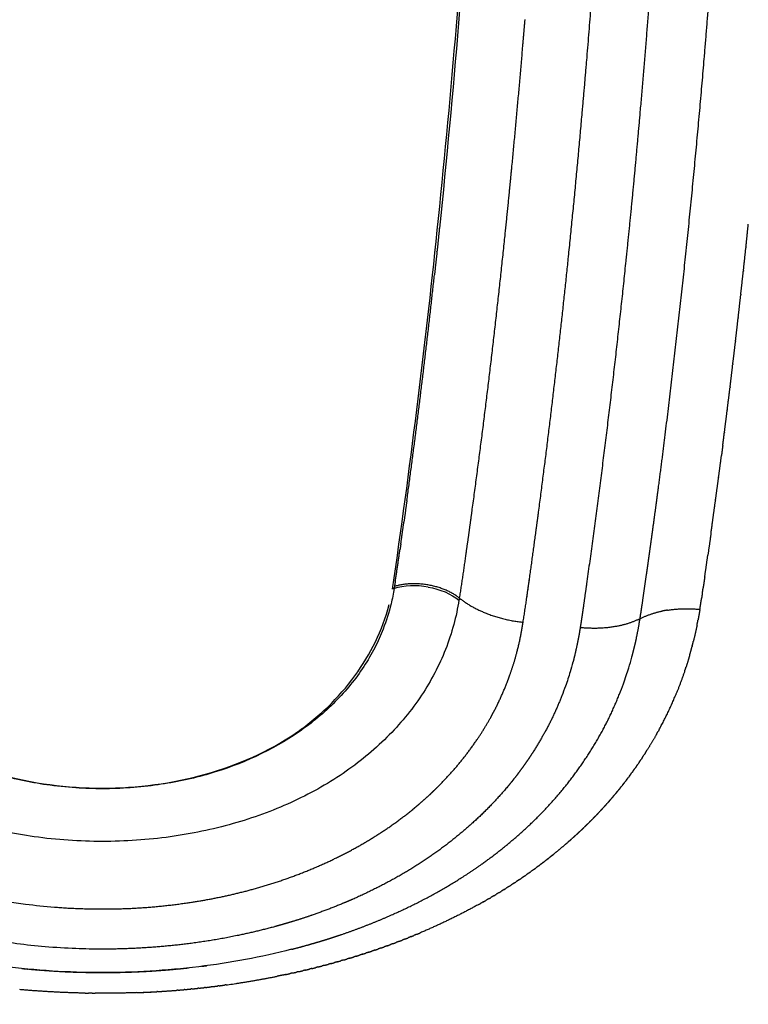
# Model space of a CAD drawing. Units: millimetres. Extents: x -1735 to 20034, y -510 to 13989.
# Drawn here: x 8989 to 9089, y 5742 to 5877 of the extents above; entities that cross this region are included whole.
import ezdxf

# ---------------------------------------------------------------- set-up
doc = ezdxf.new("R2010")
doc.units = ezdxf.units.MM
doc.layers.add('MAKE2D VISIBLE LINES', color=7, linetype='Continuous')
doc.dimstyles.new('Qitele', dxfattribs={"dimscale": 85, "dimtxt": 4, "dimasz": 5, "dimexe": 4, "dimexo": 0, "dimgap": 3, "dimtad": 1, "dimdec": 0, "dimrnd": 10, "dimzin": 1, "dimtxsty": 'Standard', "dimblk": 'OBLIQUE', "dimcen": 5, "dimdle": 4, "dimclrd": 256, "dimclre": 256, "dimclrt": 256, "dimadec": 0, "dimazin": 0, "dimtfac": 1, "dimtdec": 0, "dimtmove": 0, "dimatfit": 3, "dimldrblk": 'OBLIQUE', "dimfxl": 6, "dimfxlon": 1, "dimlwd": 40, "dimlwe": 30, "dimarcsym": 0})

# ---------------------------------------------------------------- blocks, each defined once
blk = doc.blocks.new('_Oblique')
at = {"color": 0, "linetype": 'ByBlock', "lineweight": -2}
blk.add_line((-0.5, -0.5), (0.5, 0.5), dxfattribs=at)
blk = doc.blocks.new('*D17')
at = {"lineweight": 40, "transparency": 16777216}
blk.add_line((1263.73, 10100.61), (1263.73, 2387.93), dxfattribs=at)
at = {"lineweight": 30, "transparency": 16777216}
for p, q in [((1773.73, 9760.61), (923.73, 9760.61)), ((1773.73, 2727.93), (923.73, 2727.93))]:
    blk.add_line(p, q, dxfattribs=at)
at = {"layer": 'Defpoints', "color": 0, "transparency": 16777216}
for p in [(11935.11, 9760.61), (1263.73, 2727.93), (8681.21, 2727.93)]:
    blk.add_point(p, dxfattribs=at)
at = {"lineweight": 40, "transparency": 16777216, "xscale": 425, "yscale": 425, "zscale": 425}
for p, rotation in [((1263.73, 9760.61), 90), ((1263.73, 2727.93), 270)]:
    blk.add_blockref('_Oblique', p, dxfattribs=dict(at, rotation=rotation))
at = {"transparency": 16777216, "insert": (831.13, 6152.79), "char_height": 340, "attachment_point": 5, "rotation": 90}
blk.add_mtext('7030', dxfattribs=at)
blk = doc.blocks.new('*D18')
at = {"lineweight": 40, "transparency": 16777216}
blk.add_line((461.33, 12127.43), (461.33, 251.69), dxfattribs=at)
at = {"lineweight": 30, "transparency": 16777216}
for p, q in [((971.33, 11787.43), (121.33, 11787.43)), ((971.33, 591.69), (121.33, 591.69))]:
    blk.add_line(p, q, dxfattribs=at)
at = {"layer": 'Defpoints', "color": 0, "transparency": 16777216}
for p in [(10420.35, 11787.43), (461.33, 591.69), (8526.26, 591.69)]:
    blk.add_point(p, dxfattribs=at)
at = {"lineweight": 40, "transparency": 16777216, "xscale": 425, "yscale": 425, "zscale": 425}
for p, rotation in [((461.33, 11787.43), 90), ((461.33, 591.69), 270)]:
    blk.add_blockref('_Oblique', p, dxfattribs=dict(at, rotation=rotation))
at = {"transparency": 16777216, "insert": (28.72, 6232.98), "char_height": 340, "attachment_point": 5, "rotation": 90}
blk.add_mtext('11200', dxfattribs=at)
blk = doc.blocks.new('A$C2275200B')
at = {"layer": 'MAKE2D VISIBLE LINES'}
for points, knots in [([(2067.62, 421.34), (2070.05, 437.72), (2073.14, 462.89), (2076.38, 497.28), (2080.59, 553.54), (2082.64, 620.59), (2081.44, 697.42), (2078.71, 753.72), (2074.27, 807.02), (2070.04, 841.29), (2067.62, 857.66)], [0, 0, 0, 0, 50.744123, 77.756854, 105.888735, 223.727944, 283.327027, 341.432919, 396.543309, 447.276611, 447.276611, 447.276611, 447.276611]), ([(2081.51, 584.83), (2081.35, 579.78), (2081.01, 569.98), (2080.19, 550.79), (2078.34, 517.82), (2076.02, 489.66), (2074.08, 470.9)], [0, 0, 0, 0, 15.476237, 30.08851, 58.877762, 116.714464, 116.714464, 116.714464, 116.714464]), ([(2067.85, 421.42), (2067.73, 420.71), (2067.38, 418.81), (2066.49, 416.08), (2065.22, 413.2), (2063.71, 410.64), (2061.89, 408.16), (2059.05, 405.02), (2053.04, 400.05), (2044.62, 396.24), (2035.29, 394.27), (2029.1, 393.82), (2023.99, 394.01), (2019.05, 394.5), (2013.11, 395.8), (2006.55, 398.2), (2000.67, 401.54), (1995.65, 405.67), (1992.36, 409.71), (1990.32, 413.12), (1989.14, 415.82), (1988.38, 418.06), (1987.9, 419.98), (1987.76, 420.89), (1987.66, 421.42)], [0, 0, 0, 0, 2.193376, 5.909677, 8.791352, 11.853433, 14.990215, 18.206155, 24.805717, 38.798119, 46.172421, 53.996748, 57.757235, 61.856742, 69.201825, 76.347347, 83.233592, 89.847948, 96.209712, 99.132896, 101.991337, 105.244219, 106.381445, 108.047959, 108.047959, 108.047959, 108.047959]), ([(2076.76, 419.83), (2076.58, 418.7), (2076.1, 416.4), (2074.6, 411.92), (2071.76, 406.51), (2066.96, 400.74), (2060.87, 395.75), (2053.69, 391.79), (2045.67, 388.89), (2036.94, 387.09), (2027.76, 386.46), (2018.57, 387.09), (2009.84, 388.9), (2001.82, 391.79), (1994.64, 395.76), (1988.54, 400.74), (1983.75, 406.53), (1980.91, 411.92), (1979.41, 416.4), (1978.93, 418.7), (1978.75, 419.83)], [0, 0, 0, 0, 3.507697, 7.208045, 14.45161, 22.134604, 30.104786, 38.491616, 47.171309, 56.17971, 65.7442, 75.348399, 84.327728, 93.034222, 101.40518, 109.390082, 117.080028, 124.313625, 127.999362, 131.513946, 131.513946, 131.513946, 131.513946]), ([(2054.26, 401.51), (2055.05, 402.05), (2056.59, 403.2), (2059.45, 405.73), (2063.75, 410.63), (2066.25, 415.68), (2067.16, 419.2)], [0, 0, 0, 0, 2.925746, 5.882674, 11.710663, 22.857032, 22.857032, 22.857032, 22.857032]), ([(2092.42, 411.29), (2092.29, 410.85), (2092.08, 410.08), (2091.74, 408.98), (2091.35, 407.89), (2091.06, 407.12), (2090.9, 406.69)], [0, 0, 0, 0, 1.418591, 2.43946, 3.541651, 4.956466, 4.956466, 4.956466, 4.956466]), ([(2098.8, 406.9), (2098.99, 407.37), (2099.32, 408.22), (2099.75, 409.43), (2100.14, 410.65), (2100.38, 411.5), (2100.51, 411.98)], [0, 0, 0, 0, 1.558712, 2.791007, 3.940463, 5.487951, 5.487951, 5.487951, 5.487951]), ([(2001.27, 401.52), (2008.49, 396.61), (2018.09, 393.99), (2037.42, 393.99), (2047.04, 396.6), (2054.26, 401.51)], [-1.7514356, -1.7514356, -1.7514356, -1.7514356, -1.4999833, -1.4999833, -1.2486088, -1.2486088, -1.2486088, -1.2486088]), ([(1998.59, 383.06), (2001.27, 381.92), (2004.06, 380.97), (2010.25, 379.25), (2013.72, 378.53), (2018.53, 377.9), (2019.84, 377.77), (2021.16, 377.66)], [-5.6796875, -5.6796875, -5.6796875, -5.6796875, -5.625, -5.625, -5.5625, -5.5625, -5.5390625, -5.5390625, -5.5390625, -5.5390625]), ([(2027.77, 371.88), (2026.56, 371.88), (2023.93, 371.93), (2018.71, 372.26), (2009.71, 373.38), (2002.28, 375.31), (1997.54, 377.05)], [0, 0, 0, 0, 3.716711, 8.061104, 16.030285, 31.500159, 31.500159, 31.500159, 31.500159]), ([(2053.77, 371.86), (2051.68, 371.33), (2047.44, 370.39), (2038.73, 369.06), (2027.58, 368.38), (2014.26, 369.23), (2005.55, 370.86), (2001.34, 371.97)], [0, 0, 0, 0, 6.617731, 13.294843, 27.022291, 40.790806, 54.141899, 54.141899, 54.141899, 54.141899])]:
    blk.add_open_spline(points, degree=3, knots=knots, dxfattribs=at)
for points, weights in [([(2110.46, 494.17), (2111.79, 509.93), (2112.8, 525.71)], [1, 0.999951582347, 1]), ([(2094.32, 493.95), (2095.49, 507.89), (2096.4, 521.85)], [1, 0.999959378413, 1]), ([(2104.29, 521.48), (2103.14, 504.02), (2101.61, 486.59)], [1, 0.999939971622, 1]), ([(2085.8, 499.54), (2085.66, 497.84), (2085.51, 496.14)], [1, 0.999999315526, 1]), ([(2085.51, 496.14), (2084.8, 487.78), (2084, 479.43)], [1, 0.999983165908, 1]), ([(2093.73, 487.11), (2094.04, 490.53), (2094.32, 493.95)], [1, 0.999997360953, 1]), ([(2107.94, 467.39), (2109.34, 480.77), (2110.46, 494.17)], [1, 0.999948719731, 1]), ([(2091.81, 467), (2092.85, 477.05), (2093.73, 487.11)], [1, 0.999973067246, 1]), ([(2101.61, 486.59), (2101.02, 479.83), (2100.36, 473.07)], [1, 0.999987451484, 1]), ([(2084, 479.43), (2083.96, 478.98), (2083.91, 478.52)], [1, 0.999999941669, 1]), ([(2083.91, 478.52), (2083.8, 477.34), (2083.68, 476.16)], [1, 0.999999590932, 1]), ([(2083.68, 476.16), (2083.36, 472.89), (2083.02, 469.63)], [1, 0.999996860942, 1]), ([(2100.36, 473.07), (2100.03, 469.74), (2099.68, 466.41)], [1, 0.999996347813, 1]), ([(2074.07, 470.88), (2073.91, 469.28), (2073.74, 467.68)], [1, 0.999999228556, 1]), ([(2074.07, 470.88), (2074.08, 470.89), (2074.08, 470.9)], [1, 0.999999999982, 1]), ([(2116.2, 468.33), (2116.36, 469.9), (2116.52, 471.47)], [1, 0.999999112762, 1]), ([(2083.02, 469.63), (2082.02, 460.04), (2080.88, 450.47)], [1, 0.999972198335, 1]), ([(2115.85, 465.08), (2116.02, 466.65), (2116.18, 468.21)], [1, 0.999999294097, 1]), ([(2116.2, 468.33), (2116.19, 468.27), (2116.18, 468.21)], [1, 0.99999999885, 1]), ([(2073.74, 467.66), (2073.57, 466.07), (2073.39, 464.48)], [1, 0.99999920282, 1]), ([(2073.74, 467.66), (2073.74, 467.67), (2073.74, 467.68)], [1, 0.999999999982, 1]), ([(2087.7, 431.9), (2090.01, 449.41), (2091.81, 466.98)], [1, 0.99989342016, 1]), ([(2105, 441.74), (2106.6, 454.54), (2107.94, 467.37)], [1, 0.999948288416, 1]), ([(2107.94, 467.37), (2107.94, 467.38), (2107.94, 467.39)], [1, 0.999999999954, 1]), ([(2099.68, 466.41), (2097.4, 444.17), (2094.29, 422.04)], [1, 0.999824547463, 1]), ([(2069.6, 433.5), (2071.71, 448.96), (2073.39, 464.48)], [1, 0.999908051821, 1]), ([(2115.49, 461.85), (2115.67, 463.41), (2115.83, 464.97)], [1, 0.999999273635, 1]), ([(2115.85, 465.08), (2115.84, 465.03), (2115.83, 464.97)], [1, 0.999999998982, 1]), ([(2115.13, 458.64), (2115.31, 460.19), (2115.48, 461.74)], [1, 0.999999252243, 1]), ([(2115.49, 461.85), (2115.49, 461.8), (2115.48, 461.74)], [1, 0.999999999112, 1]), ([(2114.77, 455.44), (2114.95, 456.99), (2115.12, 458.54)], [1, 0.999999229875, 1]), ([(2115.13, 458.64), (2115.13, 458.59), (2115.12, 458.54)], [1, 0.99999999924, 1]), ([(2114.39, 452.27), (2114.58, 453.81), (2114.76, 455.35)], [1, 0.999999206483, 1]), ([(2114.77, 455.44), (2114.76, 455.4), (2114.75, 455.35)], [1, 0.99999999936, 1]), ([(2114.02, 449.11), (2114.2, 450.64), (2114.38, 452.18)], [1, 0.999999182017, 1]), ([(2114.39, 452.27), (2114.39, 452.22), (2114.38, 452.18)], [1, 0.999999999412, 1]), ([(2080.88, 450.47), (2079.77, 441.23), (2078.51, 432)], [1, 0.999966845977, 1]), ([(2113.63, 445.97), (2113.82, 447.5), (2114.01, 449.03)], [1, 0.999999156425, 1]), ([(2114.01, 449.11), (2114.01, 449.07), (2114.01, 449.03)], [1, 0.999999999475, 1]), ([(2113.24, 442.84), (2113.43, 444.37), (2113.62, 445.9)], [1, 0.999999129648, 1]), ([(2113.63, 445.97), (2113.63, 445.93), (2113.62, 445.9)], [1, 0.99999999955, 1]), ([(2113.01, 441.07), (2113.12, 441.93), (2113.23, 442.79)], [1, 0.999999609732, 1]), ([(2113.24, 442.84), (2113.23, 442.81), (2113.23, 442.79)], [1, 0.999999999624, 1]), ([(2104.2, 435.46), (2104.61, 438.58), (2105, 441.7)], [1, 0.999995398625, 1]), ([(2105, 441.7), (2105, 441.72), (2105, 441.74)], [1, 0.99999999983, 1]), ([(2113.01, 441.07), (2112.92, 440.38), (2112.83, 439.69)], [1, 0.999999765441, 1]), ([(2112.43, 436.65), (2112.64, 438.17), (2112.83, 439.69)], [1, 0.999998920561, 1]), ([(2103.89, 433.14), (2104.04, 434.3), (2104.2, 435.46)], [1, 0.999999188053, 1]), ([(2112.02, 433.58), (2112.23, 435.1), (2112.43, 436.61)], [1, 0.999999043843, 1]), ([(2112.43, 436.65), (2112.43, 436.63), (2112.43, 436.61)], [1, 0.999999999771, 1]), ([(2069.6, 433.5), (2069.4, 432.01), (2069.19, 430.52)], [1, 0.999998636337, 1]), ([(2103.37, 429.3), (2103.63, 431.22), (2103.89, 433.14)], [1, 0.999998685136, 1]), ([(2111.6, 430.53), (2111.81, 432.04), (2112.02, 433.56)], [1, 0.999999162162, 1]), ([(2112.02, 433.58), (2112.02, 433.57), (2112.02, 433.56)], [1, 0.999999999966, 1]), ([(2078.51, 432), (2078.31, 430.49), (2078.1, 428.99)], [1, 0.99999879465, 1]), ([(2087.39, 429.6), (2087.55, 430.75), (2087.7, 431.9)], [1, 0.999999519908, 1]), ([(2068.77, 427.56), (2068.98, 429.04), (2069.19, 430.52)], [1, 0.999998464504, 1]), ([(2111.39, 429.01), (2111.5, 429.76), (2111.6, 430.52)], [1, 0.999999586929, 1]), ([(2111.6, 430.53), (2111.6, 430.53), (2111.6, 430.52)], [1, 0.999999999954, 1]), ([(2078.1, 428.99), (2077.89, 427.5), (2077.68, 426.01)], [1, 0.999998173661, 1]), ([(2086.46, 422.77), (2086.93, 426.18), (2087.39, 429.6)], [1, 0.999996712736, 1]), ([(2103.2, 428.08), (2103.28, 428.69), (2103.37, 429.3)], [1, 0.999999784233, 1]), ([(2111.39, 429.01), (2111.18, 427.5), (2110.96, 426)], [1, 0.999998578037, 1]), ([(2068.77, 427.56), (2068.72, 427.19), (2068.67, 426.82)], [1, 0.999999858556, 1]), ([(2102.94, 426.24), (2103.07, 427.16), (2103.2, 428.08)], [1, 0.999999540698, 1]), ([(2068.01, 422.42), (2068.36, 424.62), (2068.66, 426.82)], [1, 0.999948744517, 1]), ([(2077.68, 426.01), (2077.26, 423.06), (2076.81, 420.11)], [1, 0.999977518489, 1]), ([(2102.73, 424.72), (2102.84, 425.48), (2102.94, 426.24)], [1, 0.999999683778, 1]), ([(2110.53, 423), (2110.75, 424.5), (2110.96, 426)], [1, 0.999999994684, 1]), ([(2102.52, 423.26), (2102.63, 423.99), (2102.73, 424.72)], [1, 0.99999986145, 1]), ([(2076.81, 420.11), (2072.86, 423.21), (2067.89, 421.69)], [1, 0.750229656077, 1]), ([(2086.02, 419.76), (2086.24, 421.27), (2086.45, 422.77)], [1, 0.999999622083, 1]), ([(2094.29, 422.04), (2094.08, 420.53), (2093.86, 419.03)], [1, 0.999995946538, 1]), ([(2102.02, 419.83), (2102.28, 421.54), (2102.52, 423.26)], [1, 0.999994495478, 1]), ([(2110.53, 423), (2110.42, 422.25), (2110.31, 421.51)], [1, 0.999998183346, 1]), ([(2067.85, 421.42), (2067.73, 421.38), (2067.62, 421.34)], [1, 0.999908479486, 1]), ([(2110.2, 420.77), (2110.14, 420.4), (2110.09, 420.03)], [1, 0.999999996441, 1]), ([(2110.21, 420.76), (2110.26, 421.14), (2110.32, 421.51)], [1, 0.99999920992, 1]), ([(2076.81, 420.11), (2076.78, 419.97), (2076.76, 419.83)], [1, 0.999998977812, 1]), ([(2076.81, 420.11), (2080.29, 417.33), (2085.57, 416.78)], [1, 0.910580291974, 1]), ([(2101.64, 417.27), (2101.84, 418.54), (2102.03, 419.82)], [1, 0.999977828407, 1]), ([(2109.86, 418.55), (2109.98, 419.29), (2110.1, 420.03)], [1, 0.999989573801, 1]), ([(2093.87, 419.03), (2093.76, 418.28), (2093.65, 417.53)], [1, 0.999995897209, 1]), ([(2101.64, 417.27), (2103.07, 417.98), (2104.63, 418.3)], [1, 0.991186085766, 1]), ([(2105.42, 418.44), (2105.02, 418.38), (2104.63, 418.3)], [1, 0.999643388074, 1]), ([(2105.42, 418.44), (2107.63, 418.78), (2109.86, 418.55)], [1, 0.992155909793, 1]), ([(2109.86, 418.55), (2109.74, 417.81), (2109.6, 417.07)], [1, 0.999897406913, 1]), ([(2093.64, 417.53), (2093.54, 416.79), (2093.42, 416.04)], [1, 0.999973963888, 1]), ([(2101.44, 417.17), (2098.07, 415.56), (2093.42, 416.04)], [0.995370496915, 0.926531233341, 1]), ([(2101.14, 414.59), (2101.43, 415.92), (2101.64, 417.27)], [1, 0.999671822968, 1]), ([(2101.44, 417.17), (2101.54, 417.22), (2101.64, 417.27)], [1, 0.999933149031, 1]), ([(2109.47, 416.38), (2109.54, 416.72), (2109.61, 417.07)], [1, 0.999979261396, 1]), ([(2093.42, 416.04), (2093.32, 415.44), (2093.22, 414.84)], [1, 0.999928569778, 1]), ([(2109.47, 416.38), (2109.25, 415.26), (2108.97, 414.16)], [1, 0.999759937236, 1]), ([(2093.21, 414.84), (2092.99, 413.62), (2092.7, 412.41)], [1, 0.99966057013, 1]), ([(2100.85, 413.29), (2101.01, 413.94), (2101.15, 414.59)], [1, 0.999899487413, 1]), ([(2108.81, 413.52), (2108.9, 413.84), (2108.97, 414.16)], [1, 0.999976759983, 1]), ([(2083.76, 409.56), (2084.29, 411.02), (2084.69, 412.53)], [1, 0.999215711676, 1]), ([(2100.51, 411.98), (2100.6, 412.31), (2100.68, 412.63)], [1, 0.999969798789, 1]), ([(2100.68, 412.63), (2100.77, 412.96), (2100.85, 413.29)], [1, 0.999968440527, 1]), ([(2108.47, 412.29), (2108.64, 412.87), (2108.79, 413.45)], [1, 0.999940456607, 1]), ([(2108.81, 413.52), (2108.8, 413.48), (2108.79, 413.45)], [1, 0.999999612624, 1]), ([(2092.7, 412.41), (2092.57, 411.85), (2092.42, 411.29)], [1, 0.999895480941, 1]), ([(2108.47, 412.3), (2108.23, 411.45), (2107.96, 410.61)], [1, 0.999883484285, 1]), ([(2107.77, 410.04), (2107.2, 408.4), (2106.54, 406.8)], [1, 0.999594218357, 1]), ([(2107.77, 410.04), (2107.87, 410.32), (2107.96, 410.61)], [1, 0.999967426051, 1]), ([(2081.64, 404.67), (2082.62, 406.57), (2083.4, 408.56)], [1, 0.998499882577, 1]), ([(2083.4, 408.56), (2083.57, 409), (2083.72, 409.45)], [1, 0.999929176028, 1]), ([(2083.72, 409.45), (2083.74, 409.5), (2083.76, 409.56)], [1, 0.999998862379, 1]), ([(2090.9, 406.69), (2090.13, 404.71), (2089.17, 402.82)], [1, 0.998687102188, 1]), ([(2096.59, 402.1), (2097.84, 404.43), (2098.8, 406.9)], [1, 0.998249189573, 1]), ([(2104.25, 402), (2105.53, 404.34), (2106.54, 406.8)], [1, 0.998452555878, 1]), ([(2081.13, 403.72), (2081.39, 404.19), (2081.64, 404.67)], [1, 0.999905878569, 1]), ([(2079.29, 400.73), (2080.28, 402.19), (2081.13, 403.72)], [1, 0.999043851033, 1]), ([(2089.17, 402.82), (2088.18, 400.94), (2087.05, 399.14)], [1, 0.999182340343, 1]), ([(2093.68, 397.34), (2095.26, 399.65), (2096.59, 402.1)], [1, 0.998635590135, 1]), ([(2103.89, 401.36), (2104.01, 401.57), (2104.12, 401.78)], [1, 0.999992281017, 1]), ([(2104.25, 402), (2104.19, 401.89), (2104.12, 401.78)], [1, 0.99999667211, 1]), ([(2073.8, 394.12), (2076.87, 397.16), (2079.29, 400.73)], [1, 0.995165655481, 1]), ([(2103.89, 401.36), (2103.26, 400.26), (2102.59, 399.19)], [1, 0.999813039432, 1]), ([(2087.05, 399.14), (2086.98, 399.02), (2086.91, 398.91)], [1, 0.999995812839, 1]), ([(2102.36, 398.81), (2102.48, 399), (2102.59, 399.19)], [1, 0.999992056661, 1]), ([(2086.23, 397.88), (2085.96, 397.49), (2085.69, 397.11)], [1, 0.999946361208, 1]), ([(2086.39, 398.11), (2086.31, 398), (2086.23, 397.88)], [1, 0.999995141214, 1]), ([(2086.91, 398.91), (2086.65, 398.51), (2086.39, 398.11)], [1, 0.999945111726, 1]), ([(2101.54, 397.57), (2101.66, 397.75), (2101.78, 397.93)], [1, 0.999992013078, 1]), ([(2101.95, 398.19), (2101.87, 398.06), (2101.78, 397.93)], [1, 0.999995740833, 1]), ([(2101.95, 398.19), (2102.07, 398.37), (2102.19, 398.56)], [1, 0.999992033471, 1]), ([(2102.36, 398.81), (2102.27, 398.68), (2102.19, 398.56)], [1, 0.999995969673, 1]), ([(2085.52, 396.87), (2085.24, 396.49), (2084.96, 396.11)], [1, 0.999947868034, 1]), ([(2085.69, 397.11), (2085.6, 396.99), (2085.52, 396.87)], [1, 0.999994725023, 1]), ([(2086.58, 389.06), (2090.57, 392.83), (2093.68, 397.34)], [1, 0.99451714916, 1]), ([(2100.69, 396.35), (2100.59, 396.21), (2100.49, 396.08)], [1, 0.999995120413, 1]), ([(2100.69, 396.35), (2100.81, 396.52), (2100.93, 396.69)], [1, 0.99999245426, 1]), ([(2101.12, 396.96), (2101.02, 396.82), (2100.93, 396.69)], [1, 0.999995306906, 1]), ([(2101.12, 396.96), (2101.24, 397.13), (2101.36, 397.3)], [1, 0.999991990508, 1]), ([(2101.54, 397.57), (2101.45, 397.44), (2101.36, 397.3)], [1, 0.999995519882, 1]), ([(2084.01, 394.88), (2083.72, 394.53), (2083.42, 394.17)], [1, 0.999951438464, 1]), ([(2084.21, 395.14), (2084.11, 395.01), (2084.01, 394.88)], [1, 0.999993996112, 1]), ([(2084.78, 395.87), (2084.5, 395.5), (2084.21, 395.14)], [1, 0.999949547517, 1]), ([(2084.96, 396.11), (2084.87, 395.99), (2084.78, 395.87)], [1, 0.999994341055, 1]), ([(2099.34, 394.56), (2099.47, 394.71), (2099.59, 394.87)], [1, 0.999993374498, 1]), ([(2099.8, 395.15), (2099.69, 395.01), (2099.59, 394.87)], [1, 0.999994776113, 1]), ([(2099.8, 395.15), (2099.92, 395.31), (2100.04, 395.47)], [1, 0.999993078523, 1]), ([(2100.25, 395.75), (2100.15, 395.61), (2100.04, 395.47)], [1, 0.999994943186, 1]), ([(2100.25, 395.75), (2100.37, 395.91), (2100.49, 396.08)], [1, 0.999992771714, 1]), ([(2072.99, 393.34), (2073.28, 393.62), (2073.57, 393.89)], [1, 0.999963137455, 1]), ([(2073.57, 393.89), (2073.68, 394.01), (2073.8, 394.12)], [1, 0.999993792211, 1]), ([(2083.42, 394.17), (2081.78, 392.23), (2079.96, 390.46)], [1, 0.99867706305, 1]), ([(2098.4, 393.39), (2098.53, 393.54), (2098.65, 393.69)], [1, 0.999993933394, 1]), ([(2098.88, 393.97), (2098.76, 393.83), (2098.65, 393.69)], [1, 0.999994475645, 1]), ([(2098.88, 393.97), (2099, 394.12), (2099.12, 394.27)], [1, 0.99999365949, 1]), ([(2099.34, 394.56), (2099.23, 394.41), (2099.12, 394.27)], [1, 0.999994620016, 1]), ([(2071.3, 391.82), (2072.03, 392.45), (2072.75, 393.11)], [1, 0.999791613262, 1]), ([(2072.75, 393.11), (2072.87, 393.23), (2072.99, 393.34)], [1, 0.999993645211, 1]), ([(2097.43, 392.24), (2097.3, 392.09), (2097.17, 391.95)], [1, 0.999994123249, 1]), ([(2097.43, 392.24), (2097.55, 392.38), (2097.67, 392.52)], [1, 0.999994447724, 1]), ([(2097.92, 392.81), (2097.8, 392.67), (2097.67, 392.52)], [1, 0.99999422472, 1]), ([(2097.92, 392.81), (2098.04, 392.96), (2098.16, 393.1)], [1, 0.999994196148, 1]), ([(2098.4, 393.39), (2098.28, 393.24), (2098.16, 393.1)], [1, 0.99999434368, 1]), ([(2066.63, 388.28), (2068.59, 389.59), (2070.41, 391.08)], [1, 0.998917433528, 1]), ([(2070.41, 391.08), (2070.72, 391.33), (2071.03, 391.59)], [1, 0.999965707661, 1]), ([(2071.03, 391.59), (2071.16, 391.71), (2071.3, 391.82)], [1, 0.999993502627, 1]), ([(2095.89, 390.56), (2096.02, 390.69), (2096.14, 390.82)], [1, 0.99999513647, 1]), ([(2096.41, 391.11), (2096.28, 390.97), (2096.14, 390.82)], [1, 0.999993988531, 1]), ([(2096.41, 391.11), (2096.54, 391.25), (2096.66, 391.38)], [1, 0.999994917659, 1]), ([(2096.92, 391.67), (2096.79, 391.53), (2096.66, 391.38)], [1, 0.999994048802, 1]), ([(2096.92, 391.67), (2097.05, 391.81), (2097.17, 391.95)], [1, 0.999994688165, 1]), ([(2079.96, 390.46), (2076.2, 386.84), (2071.84, 383.96)], [1, 0.995734058421, 1]), ([(2094.83, 389.46), (2094.68, 389.31), (2094.53, 389.16)], [1, 0.999993891268, 1]), ([(2094.83, 389.46), (2094.95, 389.58), (2095.08, 389.71)], [1, 0.999995543215, 1]), ([(2095.36, 390), (2095.22, 389.86), (2095.08, 389.71)], [1, 0.999993910008, 1]), ([(2095.36, 390), (2095.49, 390.13), (2095.61, 390.26)], [1, 0.999995344884, 1]), ([(2095.89, 390.56), (2095.75, 390.41), (2095.61, 390.26)], [1, 0.999993942334, 1]), ([(2058.17, 383.61), (2062.6, 385.59), (2066.63, 388.28)], [1, 0.996490576107, 1]), ([(2079.86, 383.54), (2083.41, 386.06), (2086.58, 389.06)], [1, 0.997520944902, 1]), ([(2093.72, 388.38), (2093.57, 388.23), (2093.41, 388.09)], [1, 0.999993892998, 1]), ([(2093.72, 388.38), (2093.85, 388.5), (2093.97, 388.62)], [1, 0.999995910965, 1]), ([(2094.28, 388.92), (2094.13, 388.77), (2093.97, 388.62)], [1, 0.999993885744, 1]), ([(2094.28, 388.92), (2094.4, 389.04), (2094.53, 389.16)], [1, 0.999995731793, 1]), ([(2092, 386.8), (2091.83, 386.66), (2091.67, 386.51)], [1, 0.999994008613, 1]), ([(2092, 386.8), (2092.13, 386.92), (2092.26, 387.03)], [1, 0.999996475746, 1]), ([(2092.58, 387.32), (2092.42, 387.18), (2092.26, 387.03)], [1, 0.999993963908, 1]), ([(2092.58, 387.32), (2092.71, 387.44), (2092.84, 387.56)], [1, 0.9999963257, 1]), ([(2093.16, 387.85), (2093, 387.7), (2092.84, 387.56)], [1, 0.999993925083, 1]), ([(2093.16, 387.85), (2093.28, 387.97), (2093.41, 388.09)], [1, 0.999996081087, 1]), ([(2091.41, 386.29), (2090.63, 385.62), (2089.84, 384.98)], [1, 0.999883292191, 1]), ([(2091.41, 386.29), (2091.54, 386.4), (2091.67, 386.51)], [1, 0.99999661216, 1]), ([(2088.95, 384.27), (2088.77, 384.12), (2088.58, 383.98)], [1, 0.999994211999, 1]), ([(2088.95, 384.27), (2089.08, 384.37), (2089.22, 384.48)], [1, 0.999996945942, 1]), ([(2089.58, 384.77), (2089.4, 384.62), (2089.22, 384.48)], [1, 0.999994254955, 1]), ([(2089.58, 384.77), (2089.71, 384.87), (2089.84, 384.98)], [1, 0.99999690129, 1]), ([(2048.63, 380.17), (2053.53, 381.52), (2058.17, 383.61)], [1, 0.99710038635, 1]), ([(2071.84, 383.96), (2069.58, 382.47), (2067.19, 381.19)], [1, 0.999023162198, 1]), ([(2077.24, 381.77), (2078.57, 382.62), (2079.86, 383.54)], [1, 0.999696717454, 1]), ([(2087.02, 382.81), (2086.83, 382.67), (2086.64, 382.54)], [1, 0.999994203569, 1]), ([(2087.02, 382.81), (2087.16, 382.91), (2087.3, 383.01)], [1, 0.999997034694, 1]), ([(2087.67, 383.29), (2087.48, 383.15), (2087.3, 383.01)], [1, 0.999994195747, 1]), ([(2087.67, 383.29), (2087.81, 383.39), (2087.94, 383.49)], [1, 0.999996993625, 1]), ([(2088.32, 383.78), (2088.13, 383.63), (2087.94, 383.49)], [1, 0.999994173141, 1]), ([(2088.32, 383.78), (2088.45, 383.88), (2088.58, 383.98)], [1, 0.999996964421, 1]), ([(2066.63, 376.2), (2072.16, 378.56), (2077.24, 381.77)], [1, 0.996710531445, 1]), ([(2085.03, 381.42), (2084.83, 381.28), (2084.63, 381.15)], [1, 0.999994211906, 1]), ([(2085.03, 381.42), (2085.17, 381.51), (2085.31, 381.6)], [1, 0.999997175931, 1]), ([(2085.7, 381.87), (2085.5, 381.74), (2085.31, 381.6)], [1, 0.999994204484, 1]), ([(2085.7, 381.87), (2085.84, 381.97), (2085.98, 382.07)], [1, 0.999997130856, 1]), ([(2086.36, 382.34), (2086.17, 382.2), (2085.98, 382.07)], [1, 0.999994204059, 1]), ([(2086.36, 382.34), (2086.5, 382.44), (2086.64, 382.54)], [1, 0.999997082158, 1]), ([(2039.56, 378.26), (2044.15, 378.93), (2048.63, 380.17)], [1, 0.998110200781, 1]), ([(2067.19, 381.19), (2064.73, 379.87), (2062.18, 378.74)], [1, 0.999222057036, 1]), ([(2082.98, 380.08), (2082.77, 379.95), (2082.56, 379.82)], [1, 0.999994363508, 1]), ([(2082.98, 380.08), (2083.12, 380.17), (2083.26, 380.26)], [1, 0.999997243983, 1]), ([(2083.67, 380.52), (2083.46, 380.39), (2083.26, 380.26)], [1, 0.999994274537, 1]), ([(2083.67, 380.52), (2083.81, 380.61), (2083.95, 380.7)], [1, 0.999997236925, 1]), ([(2084.35, 380.96), (2084.15, 380.83), (2083.95, 380.7)], [1, 0.999994233116, 1]), ([(2084.35, 380.96), (2084.49, 381.06), (2084.63, 381.15)], [1, 0.99999721277, 1]), ([(2062.18, 378.74), (2061.53, 378.46), (2060.88, 378.19)], [1, 0.999950871842, 1]), ([(2080.86, 378.8), (2080.65, 378.68), (2080.44, 378.56)], [1, 0.999994824875, 1]), ([(2080.86, 378.8), (2081.01, 378.89), (2081.15, 378.97)], [1, 0.99999748252, 1]), ([(2081.57, 379.22), (2081.36, 379.1), (2081.15, 378.97)], [1, 0.999994665232, 1]), ([(2081.57, 379.22), (2081.72, 379.31), (2081.86, 379.4)], [1, 0.999997447421, 1]), ([(2082.28, 379.65), (2082.07, 379.52), (2081.86, 379.4)], [1, 0.999994511163, 1]), ([(2082.28, 379.65), (2082.42, 379.73), (2082.56, 379.82)], [1, 0.999997408525, 1]), ([(2021.16, 377.66), (2024.47, 377.4), (2027.79, 377.4)], [1, 0.999255480395, 1]), ([(2027.79, 377.4), (2033.71, 377.39), (2039.56, 378.26)], [1, 0.99725977981, 1]), ([(2060.88, 378.19), (2058.75, 377.3), (2056.57, 376.55)], [1, 0.999513785693, 1]), ([(2079.42, 377.99), (2075.49, 375.83), (2071.36, 374.09)], [1, 0.998642410849, 1]), ([(2079.42, 377.99), (2079.57, 378.07), (2079.72, 378.15)], [1, 0.999997542071, 1]), ([(2080.14, 378.39), (2079.93, 378.27), (2079.72, 378.15)], [1, 0.99999498925, 1]), ([(2080.14, 378.39), (2080.29, 378.48), (2080.44, 378.56)], [1, 0.999997514007, 1]), ([(2056.56, 376.54), (2055.22, 376.08), (2053.86, 375.67)], [1, 0.999836580498, 1]), ([(2056.57, 376.55), (2056.56, 376.54), (2056.56, 376.54)], [1, 0.999999997462, 1]), ([(2060.49, 373.85), (2063.61, 374.91), (2066.63, 376.2)], [1, 0.99922452845, 1]), ([(2051.41, 374.96), (2048.96, 374.3), (2046.47, 373.78)], [1, 0.999568315152, 1]), ([(2052.49, 375.26), (2051.95, 375.11), (2051.41, 374.96)], [1, 0.999977040179, 1]), ([(2052.81, 375.35), (2052.65, 375.31), (2052.49, 375.26)], [1, 0.999997977991, 1]), ([(2053.86, 375.67), (2053.34, 375.51), (2052.81, 375.35)], [1, 0.999976722271, 1]), ([(2046.47, 373.78), (2043.13, 373.08), (2039.76, 372.65)], [1, 0.999239181175, 1]), ([(2058.36, 373.16), (2058.66, 373.25), (2058.95, 373.35)], [1, 0.999993961154, 1]), ([(2058.95, 373.35), (2059.04, 373.38), (2059.13, 373.4)], [1, 0.999999446187, 1]), ([(2059.13, 373.4), (2059.43, 373.5), (2059.72, 373.6)], [1, 0.999993906744, 1]), ([(2059.72, 373.6), (2059.81, 373.63), (2059.9, 373.66)], [1, 0.999999416614, 1]), ([(2059.9, 373.66), (2060.2, 373.75), (2060.49, 373.85)], [1, 0.999993850855, 1]), ([(2069.38, 373.28), (2069.16, 373.2), (2068.95, 373.11)], [1, 0.999996882346, 1]), ([(2069.38, 373.28), (2069.57, 373.36), (2069.76, 373.43)], [1, 0.999997424932, 1]), ([(2070.19, 373.61), (2069.98, 373.52), (2069.76, 373.43)], [1, 0.999996768269, 1]), ([(2070.19, 373.61), (2070.38, 373.68), (2070.57, 373.76)], [1, 0.999997416483, 1]), ([(2070.99, 373.94), (2070.78, 373.85), (2070.57, 373.76)], [1, 0.999996648182, 1]), ([(2070.99, 373.94), (2071.18, 374.01), (2071.36, 374.09)], [1, 0.999997697549, 1]), ([(2039.76, 372.65), (2033.79, 371.89), (2027.77, 371.88)], [1, 0.997986509862, 1]), ([(2053.77, 371.86), (2054.9, 372.15), (2056.02, 372.47)], [1, 0.999925180182, 1]), ([(2056.02, 372.47), (2056.8, 372.69), (2057.58, 372.92)], [1, 0.999961000945, 1]), ([(2057.58, 372.92), (2057.88, 373.01), (2058.18, 373.11)], [1, 0.999994013837, 1]), ([(2058.18, 373.11), (2058.27, 373.13), (2058.36, 373.16)], [1, 0.999999476222, 1]), ([(2065.21, 371.75), (2065.42, 371.82), (2065.64, 371.9)], [1, 0.999997234664, 1]), ([(2066.05, 372.04), (2065.85, 371.97), (2065.64, 371.9)], [1, 0.999997405213, 1]), ([(2066.05, 372.04), (2066.27, 372.12), (2066.48, 372.19)], [1, 0.999997316712, 1]), ([(2066.9, 372.34), (2066.69, 372.27), (2066.48, 372.19)], [1, 0.999997252931, 1]), ([(2066.9, 372.34), (2067.1, 372.42), (2067.31, 372.49)], [1, 0.999997378741, 1]), ([(2067.73, 372.65), (2067.52, 372.57), (2067.31, 372.49)], [1, 0.999997119249, 1]), ([(2067.73, 372.65), (2067.93, 372.72), (2068.13, 372.8)], [1, 0.99999741284, 1]), ([(2068.56, 372.96), (2068.34, 372.88), (2068.13, 372.8)], [1, 0.999996997986, 1]), ([(2068.56, 372.96), (2068.75, 373.04), (2068.95, 373.11)], [1, 0.999997425997, 1]), ([(2060.92, 370.39), (2061.16, 370.46), (2061.4, 370.54)], [1, 0.999997034822, 1]), ([(2061.78, 370.65), (2061.59, 370.59), (2061.4, 370.54)], [1, 0.999998096171, 1]), ([(2061.78, 370.65), (2062.02, 370.72), (2062.26, 370.79)], [1, 0.9999970762, 1]), ([(2062.64, 370.91), (2062.45, 370.85), (2062.26, 370.79)], [1, 0.999997971863, 1]), ([(2062.64, 370.91), (2062.88, 370.99), (2063.11, 371.06)], [1, 0.99999711774, 1]), ([(2063.5, 371.19), (2063.3, 371.12), (2063.11, 371.06)], [1, 0.999997844339, 1]), ([(2063.5, 371.19), (2063.73, 371.26), (2063.95, 371.33)], [1, 0.999997159367, 1]), ([(2064.36, 371.46), (2064.16, 371.4), (2063.95, 371.33)], [1, 0.999997713812, 1]), ([(2064.36, 371.46), (2064.58, 371.54), (2064.8, 371.61)], [1, 0.999997154291, 1]), ([(2065.21, 371.75), (2065, 371.68), (2064.8, 371.61)], [1, 0.999997563506, 1]), ([(2016.69, 369.23), (2017.12, 369.19), (2017.54, 369.15)], [1, 0.999992405792, 1]), ([(2037.97, 369.15), (2038.79, 369.23), (2039.6, 369.32)], [1, 0.999972454108, 1]), ([(2041.37, 369.52), (2041.74, 369.57), (2042.12, 369.62)], [1, 0.999993578533, 1]), ([(2056.54, 369.22), (2056.37, 369.18), (2056.2, 369.14)], [1, 0.99999875571, 1]), ([(2056.54, 369.22), (2056.81, 369.28), (2057.08, 369.35)], [1, 0.999996849749, 1]), ([(2057.42, 369.44), (2057.25, 369.4), (2057.08, 369.35)], [1, 0.99999865858, 1]), ([(2057.42, 369.44), (2057.69, 369.51), (2057.95, 369.58)], [1, 0.999996872476, 1]), ([(2058.3, 369.67), (2058.13, 369.62), (2057.95, 369.58)], [1, 0.999998557685, 1]), ([(2058.3, 369.67), (2058.56, 369.74), (2058.82, 369.81)], [1, 0.999996912434, 1]), ([(2059.18, 369.9), (2059, 369.85), (2058.82, 369.81)], [1, 0.999998447973, 1]), ([(2059.18, 369.9), (2059.43, 369.97), (2059.68, 370.04)], [1, 0.999996952862, 1]), ([(2060.05, 370.15), (2059.87, 370.09), (2059.68, 370.04)], [1, 0.99999833439, 1]), ([(2060.05, 370.15), (2060.3, 370.21), (2060.54, 370.29)], [1, 0.999996993684, 1]), ([(2060.92, 370.39), (2060.73, 370.34), (2060.54, 370.29)], [1, 0.999998217071, 1]), ([(2017.65, 369.14), (2018.45, 369.07), (2019.24, 369.01)], [1, 0.999973770062, 1]), ([(2019.34, 369), (2021.86, 368.8), (2024.39, 368.72)], [1, 0.999738801018, 1]), ([(2024.39, 368.72), (2025.22, 368.7), (2026.05, 368.69)], [1, 0.9999719052, 1]), ([(2026.05, 368.69), (2026.06, 368.69), (2026.08, 368.69)], [1, 0.999999987991, 1]), ([(2026.08, 368.69), (2026.92, 368.67), (2027.77, 368.67)], [1, 0.999970932412, 1]), ([(2027.77, 368.67), (2029.03, 368.67), (2030.3, 368.7)], [1, 0.999928010455, 1]), ([(2030.3, 368.7), (2032.43, 368.75), (2034.55, 368.88)], [1, 0.999811737278, 1]), ([(2034.55, 368.88), (2035.38, 368.94), (2036.22, 369)], [1, 0.999971656618, 1]), ([(2036.22, 369), (2037.07, 369.07), (2037.91, 369.15)], [1, 0.999970928301, 1]), ([(2044.75, 366.97), (2048.29, 367.46), (2051.78, 368.16)], [1, 0.999526625614, 1]), ([(2052.98, 368.4), (2052.38, 368.28), (2051.78, 368.16)], [1, 0.999986258501, 1]), ([(2052.98, 368.4), (2053.27, 368.47), (2053.56, 368.53)], [1, 0.999996450895, 1]), ([(2053.87, 368.6), (2053.72, 368.56), (2053.56, 368.53)], [1, 0.999999024556, 1]), ([(2053.87, 368.6), (2054.16, 368.66), (2054.45, 368.72)], [1, 0.999996553236, 1]), ([(2054.77, 368.8), (2054.61, 368.76), (2054.45, 368.72)], [1, 0.999998939306, 1]), ([(2054.77, 368.8), (2055.05, 368.86), (2055.33, 368.93)], [1, 0.999996653959, 1]), ([(2055.66, 369), (2055.49, 368.97), (2055.33, 368.93)], [1, 0.999998849338, 1]), ([(2055.66, 369), (2055.93, 369.07), (2056.2, 369.14)], [1, 0.999996752857, 1]), ([(2040.06, 366.42), (2040.45, 366.46), (2040.85, 366.5)], [1, 0.999995050977, 1]), ([(2041, 366.52), (2040.93, 366.51), (2040.85, 366.5)], [1, 0.999999805803, 1]), ([(2041, 366.52), (2041.39, 366.56), (2041.78, 366.6)], [1, 0.999995163972, 1]), ([(2041.95, 366.62), (2041.86, 366.61), (2041.78, 366.6)], [1, 0.999999767605, 1]), ([(2041.95, 366.62), (2042.33, 366.67), (2042.7, 366.71)], [1, 0.999995247968, 1]), ([(2042.89, 366.73), (2042.79, 366.72), (2042.7, 366.71)], [1, 0.999999726492, 1]), ([(2042.89, 366.73), (2043.26, 366.78), (2043.63, 366.83)], [1, 0.999995184419, 1]), ([(2043.82, 366.85), (2043.72, 366.84), (2043.63, 366.83)], [1, 0.999999680063, 1]), ([(2043.82, 366.85), (2044.18, 366.9), (2044.55, 366.95)], [1, 0.999995309118, 1]), ([(2044.75, 366.97), (2044.65, 366.96), (2044.55, 366.95)], [1, 0.999999628239, 1]), ([(2025.4, 365.84), (2020.89, 365.93), (2016.4, 366.33)], [1, 0.999371224, 1]), ([(2025.4, 365.84), (2025.62, 365.84), (2025.85, 365.83)], [1, 0.999998446778, 1]), ([(2026.34, 365.83), (2026.09, 365.83), (2025.85, 365.83)], [1, 0.999998079529, 1]), ([(2026.34, 365.83), (2026.57, 365.83), (2026.79, 365.82)], [1, 0.99999842497, 1]), ([(2032.47, 365.91), (2029.63, 365.8), (2026.79, 365.82)], [1, 0.999733116294, 1]), ([(2032.47, 365.91), (2032.92, 365.93), (2033.38, 365.95)], [1, 0.999993560411, 1]), ([(2033.42, 365.95), (2033.4, 365.95), (2033.38, 365.95)], [1, 0.999999984744, 1]), ([(2033.42, 365.95), (2033.87, 365.97), (2034.31, 365.99)], [1, 0.999993851961, 1]), ([(2034.37, 365.99), (2034.34, 365.99), (2034.31, 365.99)], [1, 0.999999973778, 1]), ([(2034.37, 365.99), (2034.81, 366.02), (2035.24, 366.04)], [1, 0.999994135072, 1]), ([(2035.32, 366.05), (2035.28, 366.05), (2035.24, 366.04)], [1, 0.999999959987, 1]), ([(2035.32, 366.05), (2036.68, 366.13), (2038.05, 366.24)], [1, 0.999942330797, 1]), ([(2038.16, 366.25), (2038.1, 366.25), (2038.05, 366.24)], [1, 0.999999902385, 1]), ([(2038.16, 366.25), (2038.57, 366.29), (2038.98, 366.32)], [1, 0.999994763986, 1]), ([(2039.11, 366.33), (2039.05, 366.33), (2038.98, 366.32)], [1, 0.999999876003, 1]), ([(2039.11, 366.33), (2039.51, 366.37), (2039.92, 366.41)], [1, 0.999994909334, 1]), ([(2040.06, 366.42), (2039.99, 366.42), (2039.92, 366.41)], [1, 0.999999841625, 1])]:
    blk.add_rational_spline(points, weights, degree=2, dxfattribs=at)
for points, degree in [([(2091.81, 466.98), (2091.81, 466.99), (2091.81, 467)], 2), ([(2072.52, 421.62), (2070.9, 421.9), (2069.2, 421.83), (2067.85, 421.42)], 3), ([(2072.52, 421.62), (2074.14, 421.33), (2075.68, 420.68), (2076.76, 419.83)], 3)]:
    blk.add_open_spline(points, degree=degree, dxfattribs=at)
for points, weights, knots in [([(2068.01, 422.42), (2067.95, 422.05), (2067.89, 421.69), (2067.87, 421.55), (2067.85, 421.42)], [1, 0.999992852581, 1, 0.999995284598, 1], [0, 0, 0, 0.757941, 0.757941, 1.036455, 1.036455, 1.036455]), ([(2084.69, 412.53), (2085.25, 414.63), (2085.57, 416.78), (2086.04, 419.77), (2086.46, 422.77)], [1, 0.998572638781, 1, 0.999962349963, 1], [0, 0, 0, 4.440541, 4.440541, 10.624214, 10.624214, 10.624214])]:
    blk.add_rational_spline(points, weights, degree=2, knots=knots, dxfattribs=at)

msp = doc.modelspace()

# ---------------------------------------------------------------- block references
msp.add_blockref('A$C2275200B', (6972.27, 5377.89))

# ---------------------------------------------------------------- dimensions: what is measured, and where the dimension line sits
at = {"color": 0}
for base, p1, p2, picture, middle in [((461.33, 591.69), (10420.35, 11787.43), (8526.26, 591.69), '*D18', (461.33, 6232.98)), ((1263.73, 2727.93), (11935.11, 9760.61), (8681.21, 2727.93), '*D17', (1263.73, 6152.79))]:
    dim = msp.add_linear_dim(base=base, p1=p1, p2=p2, angle=90, dimstyle='Qitele', dxfattribs=at)
    dim.commit()
    dim.dimension.update_dxf_attribs({"geometry": picture, "text_midpoint": middle, "dimtype": 160})

doc.saveas('drawing.dxf')
